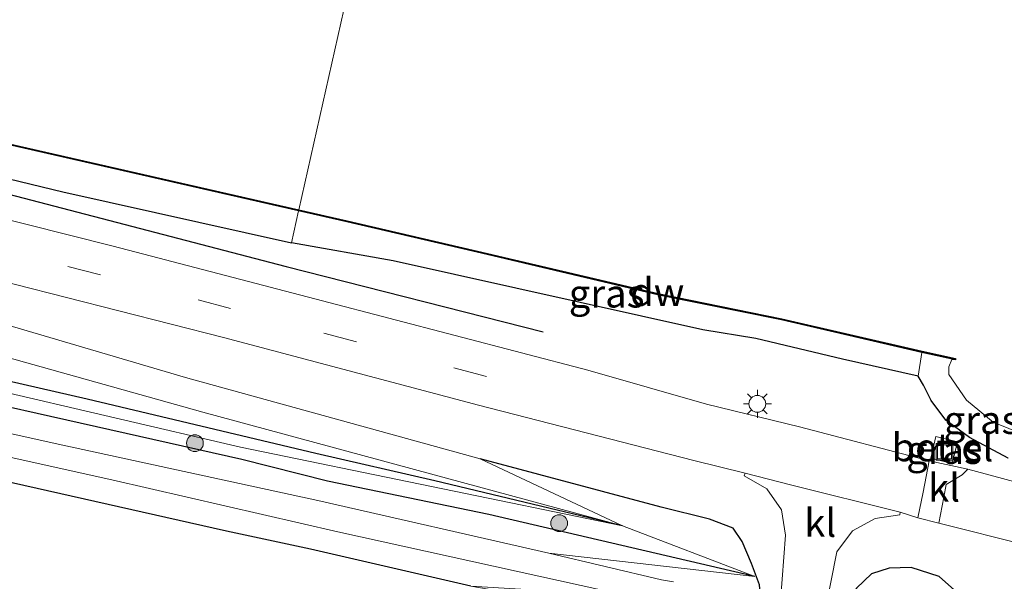
# Model space of a CAD drawing. Units: metres. Extents: x 149997 to 159993, y 406249 to 412505.
# Drawn here: x 152120 to 152207, y 410535 to 410586 of the extents above; entities that cross this region are included whole.
import ezdxf
from ezdxf.enums import TextEntityAlignment as Align

# ---------------------------------------------------------------- set-up
doc = ezdxf.new("R2010")
doc.units = ezdxf.units.M
doc.linetypes.add('VW-3-9_STREEP', pattern=[12, 3, -9])
doc.layers.get('0').update_dxf_attribs({"lineweight": 25})
for name, color, linetype in [('B-ME-GC-DAMWAND-GV-B6', 10, 'Continuous'), ('B-ME-GR-BOMENRIJ-L-B1', 10, 'Continuous'), ('B-ME-GW-INSTEEKWATERGANG-L-B1', 10, 'Continuous'), ('B-ME-OB-BESCHOEIING-GV-B6', 10, 'Continuous')]:
    doc.layers.add(name, color=color, linetype=linetype)
for name, color, linetype, lineweight in [('B-ME-GR-BOOM-S-B1', 93, 'Continuous', 18), ('B-ME-GW-KRUINLIJN-L-B1', 93, 'Continuous', 18), ('B-ME-GW-TEENLIJN-L-B1', 93, 'Continuous', 18), ('B-ME-IE-GRASLAND-GV-B6', 93, 'Continuous', 18), ('B-ME-IE-GRONDWERKLIJN-GROND_INGERICHT-GV-B6', 253, 'Continuous', 18), ('B-ME-IE-HULPGEOMETRIE-L-B1', 53, 'Continuous', 18), ('B-ME-IE-INRICHTINGSELEMENT-S-B1', 253, 'Continuous', 18), ('B-ME-IE-MEUBILAIR_WEGMEUBILAIR-LICHTMAST-S-B1', 8, 'Continuous', 18), ('B-ME-OB-BEKLEDING-GV-B6', 253, 'Continuous', 18), ('B-ME-OB-WATERLIJN-L-B1', 133, 'OB-WATERLIJN', 18), ('B-ME-OG-WATER-GV-B6', 153, 'Continuous', 18), ('B-ME-VH-VERH_SOORT-BITUMEN-GV-B6', 8, 'IE-TERREINAFSCHEIDING-NATUURLIJK-HOUTWAL', 18), ('B-ME-VH-VERH_SOORT-GV-B6', 8, 'Continuous', 18), ('B-ME-VH-VERH_SOORT-KLINKERS-GV-B6', 8, 'IE-TERREINAFSCHEIDING-NATUURLIJK-HOUTWAL', 18), ('B-ME-VW-MARKERING-39STREEP-015-L-B1', 255, 'VW-3-9_STREEP', 18)]:
    doc.layers.add(name, color=color, linetype=linetype, lineweight=lineweight)
doc.styles.add('NLCS-ISO', font='NLCS-ISO.TTF')
doc.linetypes.add('IE-TERREINAFSCHEIDING-NATUURLIJK-HOUTWAL', pattern='A,7,-1.5,[67,NLCS.SHX,S=0.75,R=45,X=0,Y=0],-1.5,7,-1.5,[70,NLCS.SHX,S=0.75,R=0,X=0,Y=0],-1.5', length=20)
doc.linetypes.add('OB-WATERLIJN', pattern='A,10,[32,NLCS.SHX,S=2,R=0,X=0,Y=0],-12', length=22)

# ---------------------------------------------------------------- blocks, each defined once
blk = doc.blocks.new('boom')
h = blk.add_hatch(color=256)
edge = h.paths.add_edge_path()
edge.add_arc((0, 0), 0.75, 0, 360)
blk.add_circle((0, 0), 0.75)
blk = doc.blocks.new('lantaarnpaal')
for p, q in [((-0.884, 0.884), (-0.53, 0.53)), ((0, 0.75), (0, 1.25)), ((0.53, 0.53), (0.884, 0.884)), ((-0.75, 0), (-1.25, 0)), ((0.75, 0), (1.25, 0)), ((-0.53, -0.53), (-0.884, -0.884)), ((0, -0.75), (0, -1.25)), ((0.53, -0.53), (0.884, -0.884))]:
    blk.add_line(p, q)
blk.add_circle((0, 0), 0.75)
blk = doc.blocks.new('put')
for p, q in [((0.75, 0.75), (-0.75, 0.75)), ((-0.75, 0.75), (-0.75, -0.75)), ((0.75, -0.75), (0.75, 0.75)), ((-0.75, -0.75), (0.75, -0.75))]:
    blk.add_line(p, q)
blk.add_lwpolyline([(-0.625, 0.625), (0.625, 0.625), (0.625, -0.625), (-0.625, -0.625)], close=True)

msp = doc.modelspace()

# ---------------------------------------------------------------- linework, layer by layer
at = {"layer": 'B-ME-GC-DAMWAND-GV-B6'}
msp.add_polyline3d([(152203.114, 410555.298, 4.6), (152203.094, 410555.153, 4.6), (152200.105, 410555.821, 4.83), (152187.562, 410558.733, 4.826), (152176.655, 410560.954, 4.921), (152161.298, 410564.561, 4.917), (152148.772, 410567.491, 4.905), (152144.472, 410568.472, 4.905), (152144.494, 410568.57, 4.6), (152148.794, 410567.589, 4.6), (152161.32, 410564.659, 4.6), (152176.677, 410561.052, 4.6), (152187.598, 410558.834, 4.6), (152200.113, 410555.941, 4.6), (152203.114, 410555.298, 4.6)], dxfattribs=at)
at = {"layer": 'B-ME-GR-BOMENRIJ-L-B1'}
msp.add_line((152143.356, 410563.507, 6.108), (152166.308, 410557.677, 6.045), dxfattribs=at)
for points in [[(152097.273, 410574.984, 6.192), (152108.87, 410572.506, 6.15), (152143.356, 410563.507, 6.108)], [(152146.004, 410546.806, 4.146), (152125.598, 410551.641, 4.266), (152105.196, 410556.334, 4.076), (152084.038, 410561.161, 4.164), (152065.473, 410565.103, 4.234), (152044.967, 410569.872, 4.082)], [(152173.39, 410540.344, 4.112), (152156.632, 410544.365, 4.304), (152146.004, 410546.806, 4.146)]]:
    msp.add_polyline3d(points, dxfattribs=at)
at = {"layer": 'B-ME-GW-INSTEEKWATERGANG-L-B1'}
for points in [[(151862.857, 410630.163, 6.161), (151899.507, 410621.873, 6.177), (151929.202, 410614.773, 6.127), (151941.871, 410612.41, 6.104), (151963.942, 410607.18, 6.123), (151982.818, 410602.964, 6.131), (151988.849, 410601.54, 6.143), (152012.103, 410596.051, 6.188), (152027.185, 410592.545, 6.344), (152048.553, 410587.805, 6.253), (152075.079, 410581.531, 6.184), (152096.382, 410576.726, 6.097), (152123.423, 410570.164, 6.059), (152143.83, 410565.613, 6.001)], [(152185.205, 410535.822, 3.122), (152161.437, 410541.342, 3.182), (152147.042, 410544.33, 3.075), (152139.413, 410546.275, 3.166), (152100.206, 410555.079, 3.131), (152072.14, 410561.388, 3.089), (152052.621, 410565.635, 3.215), (152035.871, 410569.21, 3.318), (152028.417, 410570.8, 3.503), (152025.554, 410570.968, 3.565), (152023.603, 410570.697, 3.595), (152021.646, 410570.612, 3.607)], [(152180.551, 410557.844, 5.907), (152152.924, 410564.012, 5.899), (152143.83, 410565.613, 6.001)], [(152159.841, 410534.951, 3.182), (152145.522, 410538.25, 3.075), (152138.043, 410539.87, 3.166), (152098.796, 410548.693, 3.131), (152070.1, 410554.849, 3.089), (152050.194, 410559.122, 3.215), (152032.958, 410562.928, 3.318), (152029.282, 410563.617, 3.375), (152028.032, 410563.615, 3.371), (152026.905, 410563.351, 3.386), (152026.007, 410562.809, 3.386), (152025.195, 410561.901, 3.39), (152024.483, 410560.348, 3.405), (152023.555, 410556.042, 3.42), (152018.868, 410535.253, 3.413), (152014.429, 410515.379, 3.413)], [(152207.791, 410546.397, 5.962), (152204.364, 410548.24, 5.933), (152202.245, 410549.782, 5.973), (152200.943, 410551.535, 5.991), (152200.257, 410552.902, 5.901), (152199.757, 410553.702, 5.775), (152193.014, 410555.241, 5.864), (152185.295, 410557.078, 5.866), (152180.551, 410557.844, 5.907)], [(152180.984, 410510.201, 3.594), (152182.9, 410518.543, 4.366), (152184.369, 410526.482, 5.116), (152185.627, 410531.214, 5.441), (152185.827, 410532.854, 5.588), (152185.609, 410535.082, 5.622), (152184.903, 410536.989, 5.709), (152184.049, 410538.943, 5.789), (152183.252, 410540.122, 5.797), (152181.143, 410540.942, 5.694), (152176.825, 410542.017, 5.678), (152160.668, 410546.323, 5.88)], [(152197.142, 410517.081, 2.97), (152198.372, 410521.07, 3.193), (152200.386, 410524.847, 3.605), (152201.665, 410527.343, 4.049), (152203.061, 410530.212, 4.757), (152203.802, 410531.638, 5.168), (152203.859, 410532.915, 5.425), (152203.538, 410534.131, 5.645), (152201.648, 410535.815, 5.818), (152199.149, 410536.61, 5.907), (152197.174, 410536.561, 5.897), (152195.603, 410536.069, 5.863), (152194.268, 410534.77, 5.832), (152193.44, 410533.478, 5.778), (152193.1, 410532.021, 5.718), (152192.024, 410528.143, 5.429), (152190.827, 410521.06, 4.705), (152189.828, 410513.068, 3.889), (152189.762, 410508.589, 3.546)]]:
    msp.add_polyline3d(points, dxfattribs=at)
at = {"layer": 'B-ME-GW-KRUINLIJN-L-B1'}
for points in [[(152013.28, 410569.461, 5.785), (152014.884, 410572.521, 5.716), (152015.748, 410575.85, 5.706), (152016.773, 410578.96, 5.854), (152018.133, 410581.37, 5.89), (152019.253, 410582.521, 5.962), (152020.192, 410582.948, 6.078), (152036.612, 410578.753, 6.09), (152065.347, 410572.214, 6.164), (152089.602, 410566.397, 6.148), (152108.609, 410561.176, 6.11), (152134.394, 410553.593, 6.084), (152160.668, 410546.323, 5.88)], [(152021.646, 410570.612, 3.607), (152022.364, 410571.157, 3.76), (152022.772, 410571.443, 3.984), (152023.269, 410571.689, 4.14), (152024.515, 410572.182, 4.228), (152026.595, 410572.438, 4.284), (152032.389, 410571.696, 4.258), (152051.585, 410567.493, 4.112), (152072.532, 410563.221, 4.16), (152096.258, 410556.903, 3.846), (152116.841, 410552.608, 4.024), (152139.288, 410547.372, 3.954), (152173.39, 410540.344, 4.112)]]:
    msp.add_polyline3d(points, dxfattribs=at)
at = {"layer": 'B-ME-GW-TEENLIJN-L-B1'}
msp.add_polyline3d([(152173.39, 410540.344, 4.112), (152135.914, 410550.49, 4.338), (152096.748, 410561.475, 4.32), (152057.05, 410569.891, 4.238), (152022.958, 410578.551, 4.638), (152021.051, 410578.652, 4.604), (152019.82, 410577.599, 4.544), (152018.983, 410574.505, 4.262), (152018.643, 410573.496, 3.974), (152017.416, 410568.358, 3.63)], dxfattribs=at)
at = {"layer": 'B-ME-IE-GRASLAND-GV-B6'}
for points in [[(152043.142, 410591.626, 4.81), (152080.06, 410583.26, 4.821), (152112.09, 410575.855, 4.871), (152144.472, 410568.472, 4.905)], [(152048.553, 410587.805, 6.253), (152075.079, 410581.531, 6.184), (152096.382, 410576.726, 6.097), (152123.423, 410570.164, 6.059), (152143.83, 410565.613, 6.001), (152152.924, 410564.012, 5.899), (152180.551, 410557.844, 5.907), (152185.295, 410557.078, 5.866), (152193.014, 410555.241, 5.864), (152199.757, 410553.702, 5.775), (152200.257, 410552.902, 5.901), (152200.943, 410551.535, 5.991), (152202.245, 410549.782, 5.973), (152204.364, 410548.24, 5.933), (152207.791, 410546.397, 5.962)], [(152144.472, 410568.472, 4.905), (152143.83, 410565.613, 6.001), (152123.423, 410570.164, 6.059), (152096.382, 410576.726, 6.097), (152075.079, 410581.531, 6.184), (152048.553, 410587.805, 6.253)], [(152020.838, 410585.384, 6.503), (152042.998, 410580.076, 6.441), (152066.133, 410574.905, 6.421), (152091.606, 410568.813, 6.443), (152114.384, 410563.128, 6.399), (152137.772, 410557.174, 6.323), (152160.54, 410551.12, 6.223), (152179.739, 410546.186, 6.095), (152184.328, 410545.054, 6.12), (152184.253, 410544.813, 6.1), (152186.267, 410543.647, 6.062), (152187.562, 410541.777, 6.036), (152187.939, 410539.51, 5.999), (152187.47, 410533.604, 5.803), (152186.145, 410531.085, 5.586), (152185.286, 410525.89, 5.237), (152184.348, 410518.46, 4.502), (152183.103, 410510.068, 3.789), (152181.273, 410504.031, 3.541), (152179.016, 410485.033, 3.325), (152176.749, 410468.58, 3.302), (152175.846, 410460.401, 3.284), (152175.115, 410457.705, 3.338)], [(152210.72, 410543.658, 6.041), (152204.192, 410545.413, 6.093), (152200.74, 410546.146, 6.093), (152189.192, 410549.181, 6.061), (152180.866, 410551.219, 6.125), (152170.278, 410554.24, 6.174), (152146.592, 410560.44, 6.226), (152127.938, 410565.316, 6.408), (152108.285, 410570.257, 6.424), (152088.879, 410575.135, 6.456), (152065.178, 410580.729, 6.482), (152046.84, 410585.027, 6.47)], [(152036.612, 410578.753, 6.09), (152065.347, 410572.214, 6.164), (152089.602, 410566.397, 6.148), (152108.609, 410561.176, 6.11), (152134.394, 410553.593, 6.084), (152160.668, 410546.323, 5.88), (152173.39, 410540.344, 4.112), (152135.914, 410550.49, 4.338), (152096.748, 410561.475, 4.32), (152057.05, 410569.891, 4.238), (152022.958, 410578.551, 4.638), (152021.051, 410578.652, 4.604), (152019.82, 410577.599, 4.544), (152018.983, 410574.505, 4.262), (152018.643, 410573.496, 3.974), (152017.416, 410568.358, 3.63), (152013.28, 410569.461, 5.785), (152014.884, 410572.521, 5.716), (152015.748, 410575.85, 5.706), (152016.773, 410578.96, 5.854), (152018.133, 410581.37, 5.89), (152019.253, 410582.521, 5.962), (152020.192, 410582.948, 6.078), (152036.612, 410578.753, 6.09)], [(152185.609, 410535.082, 5.622), (152184.903, 410536.989, 5.709), (152184.049, 410538.943, 5.789), (152183.252, 410540.122, 5.797), (152181.143, 410540.942, 5.694), (152176.825, 410542.017, 5.678), (152160.668, 410546.323, 5.88), (152134.394, 410553.593, 6.084), (152108.609, 410561.176, 6.11), (152089.602, 410566.397, 6.148), (152065.347, 410572.214, 6.164), (152036.612, 410578.753, 6.09)], [(152057.05, 410569.891, 4.238), (152096.748, 410561.475, 4.32), (152135.914, 410550.49, 4.338), (152173.39, 410540.344, 4.112), (152139.288, 410547.372, 3.954), (152116.841, 410552.608, 4.024), (152096.258, 410556.903, 3.846), (152072.532, 410563.221, 4.16), (152051.585, 410567.493, 4.112)], [(152200.105, 410555.821, 4.83), (152199.757, 410553.702, 5.775), (152193.014, 410555.241, 5.864), (152185.295, 410557.078, 5.866), (152180.551, 410557.844, 5.907), (152152.924, 410564.012, 5.899), (152143.83, 410565.613, 6.001), (152144.472, 410568.472, 4.905), (152148.772, 410567.491, 4.905), (152161.298, 410564.561, 4.917), (152176.655, 410560.954, 4.921), (152187.562, 410558.733, 4.826), (152200.105, 410555.821, 4.83)], [(152051.585, 410567.493, 4.112), (152072.532, 410563.221, 4.16), (152096.258, 410556.903, 3.846), (152116.841, 410552.608, 4.024), (152139.288, 410547.372, 3.954), (152173.39, 410540.344, 4.112), (152185.205, 410535.822, 3.122), (152161.437, 410541.342, 3.182), (152147.042, 410544.33, 3.075), (152139.413, 410546.275, 3.166), (152100.206, 410555.079, 3.131), (152072.14, 410561.388, 3.089), (152052.621, 410565.635, 3.215)], [(152052.621, 410565.635, 3.215), (152072.14, 410561.388, 3.089), (152100.206, 410555.079, 3.131), (152139.413, 410546.275, 3.166), (152147.042, 410544.33, 3.075), (152161.437, 410541.342, 3.182), (152185.205, 410535.822, 3.122), (152166.819, 410537.912, 1.836), (152146.186, 410542.598, 1.836), (152122.74, 410547.692, 1.836), (152098.142, 410553.167, 1.836), (152074.567, 410558.32, 1.836), (152051.93, 410563.585, 1.836)], [(152055.32, 410559.963, 1.836), (152077.291, 410555.479, 1.836), (152100.292, 410550.554, 1.836), (152127.809, 410544.442, 1.836), (152147.962, 410539.812, 1.836), (152173.745, 410534.114, 1.836), (152159.841, 410534.951, 3.182), (152145.522, 410538.25, 3.075), (152138.043, 410539.87, 3.166), (152098.796, 410548.693, 3.131), (152070.1, 410554.849, 3.089), (152050.194, 410559.122, 3.215)], [(152202.796, 410545.921, 6.106), (152203.273, 410547.833, 6.058), (152201.352, 410548.307, 6.046), (152200.889, 410546.397, 6.097), (152202.796, 410545.921, 6.106)], [(152177.927, 410535.335, 1.96), (152176.876, 410535.51, 1.96), (152166.819, 410537.912, 1.836), (152185.205, 410535.822, 3.122), (152173.39, 410540.344, 4.112), (152160.668, 410546.323, 5.88), (152176.825, 410542.017, 5.678), (152181.143, 410540.942, 5.694), (152183.252, 410540.122, 5.797), (152184.049, 410538.943, 5.789), (152184.903, 410536.989, 5.709), (152185.609, 410535.082, 5.622)], [(152178.552, 410443.33, 3.277), (152181.187, 410468.002, 3.352), (152184.143, 410484.765, 3.264), (152186.306, 410502.521, 3.443), (152187.689, 410509.053, 3.707), (152189.189, 410517.711, 4.419), (152190.23, 410524.849, 5.131), (152191.569, 410531.463, 5.764), (152191.461, 410532.753, 5.849), (152192.496, 410538.028, 5.992), (152193.899, 410539.893, 6.044), (152195.934, 410540.994, 6.074), (152198.122, 410541.333, 6.081), (152198.158, 410541.573, 6.112), (152199.737, 410541.07, 6.082), (152201.602, 410540.569, 6.075), (152209.428, 410538.613, 6.065)], [(152207.648, 410531.603, 5.709), (152205.877, 410532.621, 5.736), (152203.538, 410534.131, 5.645), (152201.648, 410535.815, 5.818), (152199.149, 410536.61, 5.907), (152197.174, 410536.561, 5.897), (152195.603, 410536.069, 5.863), (152194.268, 410534.77, 5.832), (152193.44, 410533.478, 5.778), (152193.1, 410532.021, 5.718), (152192.024, 410528.143, 5.429), (152190.827, 410521.06, 4.705), (152189.828, 410513.068, 3.889), (152189.762, 410508.589, 3.546), (152188.696, 410502.009, 3.312), (152185.802, 410484.3, 3.112), (152183.733, 410467.116, 3.168), (152180.793, 410442.842, 3.107)], [(152194.268, 410534.77, 5.832), (152195.603, 410536.069, 5.863), (152197.174, 410536.561, 5.897), (152199.149, 410536.61, 5.907), (152201.648, 410535.815, 5.818), (152203.538, 410534.131, 5.645)]]:
    msp.add_polyline3d(points, dxfattribs=at)
at = {"layer": 'B-ME-IE-GRONDWERKLIJN-GROND_INGERICHT-GV-B6'}
msp.add_polyline3d([(152050.194, 410559.122, 3.215), (152070.1, 410554.849, 3.089), (152098.796, 410548.693, 3.131), (152138.043, 410539.87, 3.166), (152145.522, 410538.25, 3.075), (152159.841, 410534.951, 3.182), (152173.712, 410532.531, 2.963), (152174.134, 410532.212, 2.979), (152174.665, 410529.123, 3.026), (152174.231, 410523.168, 3.156), (152173.453, 410509.64, 3.215), (152173.235, 410506.636, 3.217), (152171.915, 410497.02, 3.278), (152170.212, 410482.439, 3.231), (152168.783, 410470.417, 3.259), (152168.433, 410464.775, 3.368), (152168.649, 410460.356, 3.487), (152169.507, 410458.916, 3.484), (152169.24, 410447.355, 3.381)], dxfattribs=at)
at = {"layer": 'B-ME-IE-HULPGEOMETRIE-L-B1'}
msp.add_line((152185.205, 410535.822, 3.122), (152166.819, 410537.912, 1.836), dxfattribs=at)
for points in [[(152143.83, 410565.613, 6.001), (152144.472, 410568.472, 4.905), (152144.494, 410568.57, 4.6), (152152.527, 410604.305, 4.6), (152152.5787, 410604.5491, 5.091), (152152.628, 410604.782, 4.729), (152152.777, 410605.409, 5.163), (152153.215, 410607.365, 6.207)], [(152160.668, 410546.323, 5.88), (152173.39, 410540.344, 4.112), (152185.205, 410535.822, 3.122)]]:
    msp.add_polyline3d(points, dxfattribs=at)
at = {"layer": 'B-ME-OB-BEKLEDING-GV-B6'}
for points in [[(152207.791, 410546.397, 5.962), (152204.364, 410548.24, 5.933), (152202.245, 410549.782, 5.973), (152200.943, 410551.535, 5.991), (152200.257, 410552.902, 5.901), (152199.757, 410553.702, 5.775), (152200.105, 410555.821, 4.83), (152203.094, 410555.153, 4.6)], [(152203.094, 410555.153, 4.6), (152202.769, 410555.184, 4.6), (152202.512, 410554.555, 4.6), (152202.5, 410553.869, 4.6), (152204.074, 410551.573, 4.6), (152206.448, 410549.589, 4.6), (152209.245, 410548.483, 4.6)]]:
    msp.add_polyline3d(points, dxfattribs=at)
at = {"layer": 'B-ME-OB-BESCHOEIING-GV-B6'}
msp.add_polyline3d([(152144.472, 410568.472, 4.905), (152112.09, 410575.855, 4.871), (152080.06, 410583.26, 4.821), (152043.142, 410591.626, 4.81), (152006.119, 410600.203, 4.818), (151967.096, 410609.094, 4.814), (151966.318, 410609.271, 4.814), (151926.005, 410618.459, 4.81), (151889.82, 410626.684, 4.81), (151863.441, 410632.908, 4.856), (151863.463, 410633.006, 4.6), (151889.842, 410626.782, 4.6), (151926.027, 410618.557, 4.6), (151967.118, 410609.192, 4.6), (152006.141, 410600.301, 4.6), (152043.164, 410591.724, 4.6), (152080.082, 410583.358, 4.6), (152112.112, 410575.953, 4.6), (152144.494, 410568.57, 4.6), (152144.472, 410568.472, 4.905)], dxfattribs=at)
at = {"layer": 'B-ME-OB-WATERLIJN-L-B1'}
for points in [[(152144.494, 410568.57, 4.6), (152112.112, 410575.953, 4.6), (152080.082, 410583.358, 4.6), (152043.164, 410591.724, 4.6), (152006.141, 410600.301, 4.6), (151967.118, 410609.192, 4.6), (151926.027, 410618.557, 4.6), (151889.842, 410626.782, 4.6), (151863.463, 410633.006, 4.6)], [(152176.677, 410561.052, 4.6), (152161.32, 410564.659, 4.6), (152148.794, 410567.589, 4.6), (152144.494, 410568.57, 4.6)], [(152176.677, 410561.052, 4.6), (152187.598, 410558.834, 4.6), (152200.113, 410555.941, 4.6), (152203.114, 410555.298, 4.6), (152203.094, 410555.153, 4.6), (152202.769, 410555.184, 4.6), (152202.512, 410554.555, 4.6), (152202.5, 410553.869, 4.6), (152204.074, 410551.573, 4.6), (152206.448, 410549.589, 4.6), (152209.245, 410548.483, 4.6)]]:
    msp.add_polyline3d(points, dxfattribs=at)
at = {"layer": 'B-ME-OG-WATER-GV-B6'}
for points in [[(152152.527, 410604.305, 4.6), (152144.494, 410568.57, 4.6), (152112.112, 410575.953, 4.6), (152080.082, 410583.358, 4.6), (152043.164, 410591.724, 4.6), (152006.141, 410600.301, 4.6), (151967.118, 410609.192, 4.6), (151926.027, 410618.557, 4.6), (151889.842, 410626.782, 4.6), (151863.463, 410633.006, 4.6), (151870.687, 410672.673, 4.6), (151894.397, 410666.932, 4.6), (151920.901, 410660.57, 4.6), (151951.486, 410653.235, 4.6), (151982.753, 410645.728, 4.6), (152014.15, 410638.211, 4.6), (152044.727, 410630.881, 4.6), (152044.532, 410630.119, 4.6), (152044.582, 410630.107, 4.6), (152082.188, 410621.143, 4.6), (152111.499, 410614.115, 4.6), (152137.63, 410607.876, 4.6), (152152.527, 410604.305, 4.6)], [(152209.245, 410548.483, 4.6), (152206.448, 410549.589, 4.6), (152204.074, 410551.573, 4.6), (152202.5, 410553.869, 4.6), (152202.512, 410554.555, 4.6), (152202.769, 410555.184, 4.6), (152203.094, 410555.153, 4.6), (152203.114, 410555.298, 4.6), (152200.113, 410555.941, 4.6), (152187.598, 410558.834, 4.6), (152176.677, 410561.052, 4.6), (152161.32, 410564.659, 4.6), (152148.794, 410567.589, 4.6), (152144.494, 410568.57, 4.6), (152152.527, 410604.305, 4.6), (152164.124, 410601.513, 4.6), (152204.927, 410591.717, 4.6), (152225.333, 410586.836, 4.6)], [(152051.93, 410563.585, 1.836), (152074.567, 410558.32, 1.836), (152098.142, 410553.167, 1.836), (152122.74, 410547.692, 1.836), (152146.186, 410542.598, 1.836), (152166.819, 410537.912, 1.836), (152176.876, 410535.51, 1.96), (152177.927, 410535.335, 1.96)], [(152173.745, 410534.114, 1.836), (152147.962, 410539.812, 1.836), (152127.809, 410544.442, 1.836), (152100.292, 410550.554, 1.836), (152077.291, 410555.479, 1.836), (152055.32, 410559.963, 1.836)]]:
    msp.add_polyline3d(points, dxfattribs=at)
at = {"layer": 'B-ME-VH-VERH_SOORT-BITUMEN-GV-B6'}
for points in [[(152046.84, 410585.027, 6.47), (152065.178, 410580.729, 6.482), (152088.879, 410575.135, 6.456), (152108.285, 410570.257, 6.424), (152127.938, 410565.316, 6.408), (152146.592, 410560.44, 6.226), (152170.278, 410554.24, 6.174), (152180.866, 410551.219, 6.125), (152189.192, 410549.181, 6.061), (152200.74, 410546.146, 6.093), (152200.205, 410543.34, 6.146)], [(152200.205, 410543.34, 6.146), (152199.737, 410541.07, 6.082), (152198.158, 410541.573, 6.112), (152188.375, 410544.004, 6.103), (152184.328, 410545.054, 6.12), (152179.739, 410546.186, 6.095), (152160.54, 410551.12, 6.223), (152137.772, 410557.174, 6.323), (152114.384, 410563.128, 6.399), (152091.606, 410568.813, 6.443), (152066.133, 410574.905, 6.421), (152042.998, 410580.076, 6.441)], [(152209.428, 410538.613, 6.065), (152201.602, 410540.569, 6.075), (152202.05, 410542.912, 6.139), (152202.28, 410544.04, 6.11), (152203.708, 410544.909, 6.081), (152204.192, 410545.413, 6.093), (152210.72, 410543.658, 6.041)]]:
    msp.add_polyline3d(points, dxfattribs=at)
at = {"layer": 'B-ME-VH-VERH_SOORT-GV-B6'}
msp.add_polyline3d([(152201.352, 410548.307, 6.046), (152203.273, 410547.833, 6.058), (152202.796, 410545.921, 6.106), (152200.889, 410546.397, 6.097), (152201.352, 410548.307, 6.046)], dxfattribs=at)
at = {"layer": 'B-ME-VH-VERH_SOORT-KLINKERS-GV-B6'}
for points in [[(152204.192, 410545.413, 6.093), (152203.708, 410544.909, 6.081), (152202.28, 410544.04, 6.11), (152202.05, 410542.912, 6.139), (152201.602, 410540.569, 6.075), (152199.737, 410541.07, 6.082), (152200.205, 410543.34, 6.146), (152200.74, 410546.146, 6.093), (152204.192, 410545.413, 6.093)], [(152198.158, 410541.573, 6.112), (152198.122, 410541.333, 6.081), (152195.934, 410540.994, 6.074), (152193.899, 410539.893, 6.044), (152192.496, 410538.028, 5.992), (152191.461, 410532.753, 5.849), (152187.47, 410533.604, 5.803), (152187.939, 410539.51, 5.999), (152187.562, 410541.777, 6.036), (152186.267, 410543.647, 6.062), (152184.253, 410544.813, 6.1), (152184.328, 410545.054, 6.12), (152188.375, 410544.004, 6.103), (152198.158, 410541.573, 6.112)]]:
    msp.add_polyline3d(points, dxfattribs=at)
at = {"layer": 'B-ME-VW-MARKERING-39STREEP-015-L-B1'}
msp.add_polyline3d([(152161.234, 410553.674, 6.285), (152138.408, 410559.762, 6.399), (152114.983, 410565.8, 6.495), (152091.934, 410571.443, 6.513), (152066.804, 410577.453, 6.569), (152043.493, 410582.879, 6.551), (152020.424, 410588.266, 6.571), (151997.291, 410593.556, 6.547), (151987.482, 410595.849, 6.497)], dxfattribs=at)

# ---------------------------------------------------------------- block references
at = {"layer": 'B-ME-GR-BOOM-S-B1', "rotation": 90}
for p in [(152135.221, 410547.724, 3.528), (152167.731, 410540.579, 3.816)]:
    msp.add_blockref('boom', p, dxfattribs=at)
at = {"layer": 'B-ME-IE-INRICHTINGSELEMENT-S-B1', "rotation": 90}
msp.add_blockref('put', (152202.123, 410546.959, 3.989), dxfattribs=at)
at = {"layer": 'B-ME-IE-MEUBILAIR_WEGMEUBILAIR-LICHTMAST-S-B1', "rotation": 90}
msp.add_blockref('lantaarnpaal', (152185.417, 410551.235, 6.038), dxfattribs=at)

# ---------------------------------------------------------------- texts
at = {"layer": 'B-ME-GC-DAMWAND-GV-B6', "ltscale": 0.2, "style": 'NLCS-ISO'}
msp.add_text('dw', height=2.5, dxfattribs=at).set_placement((152176.4788, 410561.2284), align=Align.MIDDLE_CENTER)
at = {"layer": 'B-ME-IE-GRASLAND-GV-B6', "ltscale": 0.2, "style": 'NLCS-ISO'}
for p in [(152171.9675, 410561.087), (152205.424, 410549.7921), (152202.081, 410547.114)]:
    msp.add_text('gras', height=2.5, dxfattribs=at).set_placement(p, align=Align.MIDDLE_CENTER)
at = {"layer": 'B-ME-VH-VERH_SOORT-GV-B6', "ltscale": 0.2, "style": 'NLCS-ISO'}
msp.add_text('bet.el', height=2.5, dxfattribs=at).set_placement((152201.9324, 410547.353), align=Align.MIDDLE_CENTER)
at = {"layer": 'B-ME-VH-VERH_SOORT-KLINKERS-GV-B6', "ltscale": 0.2, "style": 'NLCS-ISO'}
for p in [(152202.0784, 410543.7569), (152191.0301, 410540.6111)]:
    msp.add_text('kl', height=2.5, dxfattribs=at).set_placement(p, align=Align.MIDDLE_CENTER)

doc.saveas('drawing.dxf')
